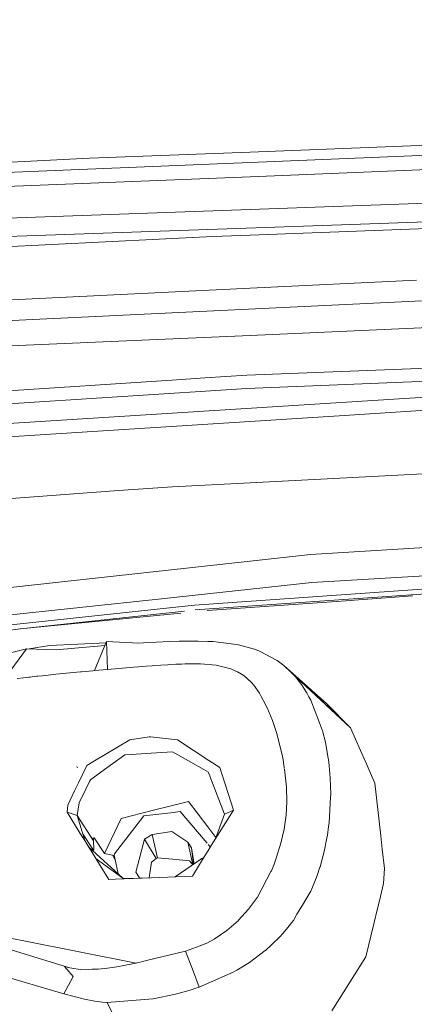
# Model space of a CAD drawing. Units: millimetres. Extents: x 787 to 7995, y -543 to 3643.
# Drawn here: x 2887 to 2950, y 2796 to 2954 of the extents above; entities that cross this region are included whole.
import ezdxf

# ---------------------------------------------------------------- set-up
doc = ezdxf.new("R2010")
doc.units = ezdxf.units.MM
doc.layers.add('1', color=7, linetype='Continuous', true_color=0xffffff)
doc.styles.add('blockfont', font='simplex.shx')
doc.dimstyles.get("Standard").update_dxf_attribs({"dimtxt": 0.18, "dimasz": 0.18, "dimexe": 0.18, "dimexo": 0.0625, "dimgap": 0.09, "dimtad": 0, "dimtih": 1, "dimtoh": 1, "dimdec": 4, "dimzin": 0, "dimdsep": 46, "dimtxsty": 'Standard', "dimcen": 0.09, "dimadec": 0, "dimazin": 0, "dimtfac": 1, "dimtdec": 4, "dimtofl": 0, "dimtmove": 0, "dimatfit": 3, "dimfxl": 1, "dimtolj": 1, "dimtzin": 0, "dimarcsym": 0})

# ---------------------------------------------------------------- blocks, each defined once
blk = doc.blocks.new('_U10')
at = {"layer": '1', "color": 18, "lineweight": 35}
for p, q in [((976.749957, 1255.371464), (976.749957, 3246.286449)), ((976.749957, 3244.286449), (2648.020812, 3244.286449)), ((4820, 3244.286449), (3148.729145, 3244.286449))]:
    blk.add_line(p, q, dxfattribs=at)
at = {"layer": '1', "color": 18, "lineweight": 13}
for p, q in [((2679.885395, 3169.286449), (2654.885395, 3169.286449)), ((2654.885395, 3169.286449), (2654.885395, 3075.536449)), ((2911.552062, 3169.286449), (2886.552062, 3169.286449)), ((2911.552062, 3075.536449), (2911.552062, 3169.286449)), ((2654.885395, 3075.536449), (2679.885395, 3075.536449)), ((2886.552062, 3075.536449), (2911.552062, 3075.536449))]:
    blk.add_line(p, q, dxfattribs=at)
at = {"layer": '1', "color": 18, "lineweight": 70}
for points in [[(976.749957, 3244.286449), (1026.749907, 3257.683909), (1026.750006, 3230.88899)], [(4820, 3244.286449), (4770.000049, 3230.88899), (4769.999951, 3257.683909)]]:
    blk.add_solid(points, dxfattribs=at)
at = {"layer": '1', "color": 18, "linetype": 'Continuous', "lineweight": 13, "char_height": 50, "attachment_point": 7, "line_spacing_factor": 0.903614, "style": 'blockfont'}
for s, insert in [('\\W1.2899;151.3', (2652.170812, 3205.390616)), ('\\W1.1047;BBC', (2991.441645, 3205.390616)), ('\\W1.1591;3843', (2679.410395, 3083.515616))]:
    blk.add_mtext(s, dxfattribs=dict(at, insert=insert))

msp = doc.modelspace()

# ---------------------------------------------------------------- linework, layer by layer
at = {"layer": '1', "color": 18, "linetype": 'Continuous', "lineweight": 13}
for p, q in [((3024.258912, 2936.201555), (2923.802912, 2932.391388)), ((2923.80625, 2930.704814), (2979.816496, 2933.022482)), ((2898.061097, 2931.414825), (2825.500844, 2927.781256)), ((2923.802912, 2932.391388), (2898.061097, 2931.414825)), ((2923.80625, 2930.704814), (2849.397004, 2927.625639)), ((2986.707032, 2930.96636), (2923.806727, 2928.425771)), ((2923.806727, 2928.425771), (2869.13377, 2926.2173)), ((3062.604249, 2928.082687), (2923.819602, 2923.189622)), ((2938.44372, 2920.733673), (3151.432812, 2928.242666)), ((2923.819602, 2923.189622), (2861.881554, 2921.005947)), ((3039.028227, 2923.319799), (2923.80935, 2919.079286)), ((2862.047255, 2918.040258), (2938.44372, 2920.733673)), ((2917.859375, 2918.860179), (2855.273783, 2915.782196)), ((2917.859375, 2918.860179), (2923.80935, 2919.079286)), ((2855.27426, 2907.28162), (2923.813164, 2910.565359)), ((2923.813164, 2910.565359), (2950.465526, 2911.842148)), ((2826.096356, 2902.550918), (2954.234183, 2908.68662)), ((2988.092482, 2905.878049), (2923.815548, 2903.021318)), ((2885.454953, 2901.316625), (2923.815548, 2903.021318)), ((2923.265517, 2896.627647), (3046.182215, 2901.487333)), ((2916.531626, 2896.191915), (2923.265517, 2896.627647)), ((2855.296195, 2892.229539), (2911.254394, 2895.85044)), ((2911.255145, 2895.850489), (2916.530629, 2896.191851)), ((2923.295081, 2894.517643), (2967.98569, 2896.283132)), ((2847.557127, 2889.627439), (2923.295081, 2894.517643)), ((2968.064129, 2894.148332), (2847.750962, 2886.503679)), ((2979.606211, 2892.780286), (2939.704716, 2890.237075)), ((2852.5787, 2884.68383), (2939.704716, 2890.237075)), ((3010.217488, 2883.865816), (2923.829138, 2879.416687)), ((2923.829138, 2879.416687), (2911.358416, 2878.774387)), ((2902.740777, 2878.148538), (2881.242096, 2876.586896)), ((2911.358416, 2878.774387), (2902.740777, 2878.148538)), ((2962.356389, 2869.657499), (2933.492959, 2867.901069)), ((2923.836768, 2866.846544), (2867.171109, 2860.658628)), ((2933.492959, 2867.901069), (2923.836768, 2866.846544)), ((2933.703721, 2863.407833), (2962.496579, 2865.161163)), ((2933.703721, 2863.407833), (2909.617722, 2860.828859)), ((2914.927781, 2859.803659), (2957.575619, 2862.800342)), ((2941.871464, 2860.91922), (2953.488508, 2861.736412)), ((2867.880881, 2856.359703), (2909.617722, 2860.828859)), ((2914.995015, 2859.02856), (2941.871464, 2860.91922)), ((2916.936457, 2858.915788), (2939.125836, 2860.496027)), ((2941.188872, 2860.643131), (2939.125836, 2860.496027)), ((2949.881613, 2861.262065), (2941.188872, 2860.643131)), ((2880.055726, 2856.042368), (2914.927781, 2859.803659)), ((2887.000382, 2856.02091), (2912.70239, 2858.506346)), ((2913.281582, 2858.843991), (2887.011906, 2856.014247)), ((2880.937636, 2855.148536), (2887.000382, 2856.02091)), ((2900.819361, 2853.953582), (2898.873866, 2849.305612)), ((2900.819361, 2853.953582), (2900.948584, 2849.475366)), ((2906.011879, 2853.709442), (2900.819361, 2853.953582)), ((2910.895407, 2853.973371), (2906.755745, 2853.757364)), ((2912.446082, 2854.021293), (2910.895407, 2853.973371)), ((2912.446082, 2854.021293), (2913.637459, 2854.034168)), ((2914.696038, 2854.045373), (2913.637459, 2854.034168)), ((2914.696038, 2854.045373), (2915.219367, 2854.040367)), ((2915.219367, 2854.040367), (2915.474951, 2854.037983)), ((2917.057335, 2853.989584), (2915.474951, 2854.037983)), ((2917.057335, 2853.989584), (2917.868197, 2853.944284)), ((2918.675959, 2853.882295), (2917.868197, 2853.944284)), ((2918.675959, 2853.882295), (2921.608508, 2853.487712)), ((2887.983859, 2852.80059), (2880.468905, 2850.924713)), ((2887.983859, 2852.80059), (2884.325802, 2847.759706)), ((2892.7477, 2852.626306), (2887.983859, 2852.80059)), ((2888.44738, 2852.783632), (2891.663373, 2853.324873)), ((2891.663373, 2853.324873), (2900.735482, 2853.753187)), ((2900.548993, 2853.307647), (2892.7477, 2852.626306)), ((2906.755745, 2853.757364), (2906.011879, 2853.709442)), ((2921.608508, 2853.487712), (2921.966374, 2853.417379)), ((2921.966374, 2853.417379), (2924.498856, 2852.734548)), ((2925.194085, 2852.476818), (2924.498856, 2852.734548)), ((2925.502837, 2852.315647), (2925.194085, 2852.476818)), ((2925.502837, 2852.315647), (2928.034127, 2850.996)), ((2928.034127, 2850.996), (2928.162873, 2850.899917)), ((2929.232419, 2850.101692), (2928.162873, 2850.899917)), ((2896.658957, 2849.110586), (2892.686427, 2848.72244)), ((2896.813214, 2849.124891), (2896.658957, 2849.110586)), ((2898.597777, 2849.282247), (2896.813214, 2849.124891)), ((2898.873866, 2849.305612), (2898.597777, 2849.282247)), ((2900.948584, 2849.475366), (2898.873866, 2849.305612)), ((2905.211508, 2849.836809), (2900.948584, 2849.475366)), ((2905.921519, 2849.897605), (2905.211508, 2849.836809)), ((2905.921519, 2849.897605), (2906.543076, 2849.950296)), ((2906.543076, 2849.950296), (2907.16511, 2850.001794)), ((2907.16511, 2850.001794), (2908.143818, 2850.079996)), ((2908.409178, 2850.1005), (2908.143818, 2850.079996)), ((2908.409178, 2850.1005), (2910.63267, 2850.254757)), ((2910.899222, 2850.270492), (2910.63267, 2850.254757)), ((2911.897957, 2850.317222), (2910.899222, 2850.270492)), ((2911.897957, 2850.317222), (2912.828028, 2850.360853)), ((2913.39165, 2850.37778), (2912.828028, 2850.360853)), ((2915.319979, 2850.388271), (2913.39165, 2850.37778)), ((2915.883362, 2850.373012), (2915.319979, 2850.388271)), ((2918.369591, 2850.159151), (2915.883362, 2850.373012)), ((2920.726597, 2849.600774), (2918.369591, 2850.159151)), ((2920.960724, 2849.498493), (2920.726597, 2849.600774)), ((2921.814024, 2849.125368), (2920.960724, 2849.498493)), ((2922.795594, 2848.513347), (2921.814024, 2849.125368)), ((2930.338681, 2849.081499), (2929.232419, 2850.101692)), ((2936.076462, 2843.972427), (2929.232419, 2850.101692)), ((2930.338681, 2849.081499), (2931.055844, 2848.300916)), ((2939.87304, 2840.147478), (2930.338681, 2849.081499)), ((2886.49112, 2848.01839), (2887.537777, 2848.146183)), ((2887.537777, 2848.146183), (2888.385117, 2848.247749)), ((2888.385117, 2848.247749), (2888.572514, 2848.269922)), ((2889.609635, 2848.390085), (2888.572514, 2848.269922)), ((2889.831841, 2848.41488), (2889.609635, 2848.390085)), ((2890.484154, 2848.488075), (2889.831841, 2848.41488)), ((2891.476214, 2848.595602), (2890.484154, 2848.488075)), ((2891.476214, 2848.595602), (2892.686427, 2848.72244)), ((2924.012721, 2847.406847), (2922.795594, 2848.513347)), ((2939.87304, 2840.147478), (2930.434838, 2848.976839)), ((2931.292832, 2848.019105), (2931.055844, 2848.300916)), ((2931.292832, 2848.019105), (2932.021201, 2847.069723)), ((2924.389899, 2846.965534), (2924.012721, 2847.406847)), ((2925.297558, 2845.670682), (2924.389899, 2846.965534)), ((2932.137549, 2846.904737), (2932.021201, 2847.069723)), ((2932.848275, 2845.808727), (2932.137549, 2846.904737)), ((2925.297558, 2845.670682), (2925.596297, 2845.169527)), ((2926.271708, 2843.859503), (2925.596297, 2845.169527)), ((2932.883799, 2845.749361), (2932.848275, 2845.808727)), ((2932.883799, 2845.749361), (2933.231175, 2845.121366)), ((2933.231175, 2845.121366), (2933.537781, 2844.567281)), ((2933.537781, 2844.567281), (2934.935153, 2840.937597)), ((2926.350176, 2843.707305), (2926.271751, 2843.859419)), ((2926.581442, 2843.259079), (2926.350176, 2843.707305)), ((2927.386105, 2841.334802), (2926.581442, 2843.259079)), ((2936.076462, 2843.972427), (2939.87304, 2840.147478)), ((2928.100646, 2839.230758), (2927.386105, 2841.334802)), ((2935.420573, 2839.676601), (2934.935153, 2840.937597)), ((2935.876429, 2837.827665), (2935.420573, 2839.676601)), ((2939.87304, 2840.147478), (2942.300586, 2834.674575)), ((2904.533923, 2838.221294), (2898.632109, 2834.694606)), ((2907.628596, 2838.709098), (2904.533923, 2838.221294)), ((2907.628596, 2838.709098), (2907.759011, 2838.715297)), ((2907.773316, 2838.716013), (2907.759011, 2838.715297)), ((2907.773316, 2838.716013), (2907.83602, 2838.709098)), ((2912.196696, 2838.230592), (2907.83602, 2838.709098)), ((2912.196696, 2838.230592), (2917.215407, 2834.908468)), ((2928.990662, 2835.55649), (2928.100646, 2839.230758)), ((2936.012805, 2837.165815), (2935.876429, 2837.827665)), ((2936.012805, 2837.165815), (2936.319411, 2835.298759)), ((2903.733075, 2835.820657), (2899.926007, 2833.057148)), ((2903.733075, 2835.820657), (2904.776633, 2835.887891)), ((2907.977641, 2836.093885), (2904.776633, 2835.887891)), ((2911.380112, 2836.312992), (2907.977641, 2836.093885)), ((2916.41289, 2833.459598), (2911.380112, 2836.312992)), ((2918.955624, 2833.756668), (2917.215407, 2834.908468)), ((2929.124892, 2835.002166), (2928.990662, 2835.55649)), ((2929.270816, 2833.775792), (2929.124892, 2835.002166)), ((2936.369479, 2834.993345), (2936.319411, 2835.298759)), ((2936.415732, 2834.634525), (2936.369479, 2834.993345)), ((2896.235764, 2833.77288), (2896.009743, 2833.906871)), ((2896.235764, 2833.77288), (2896.009743, 2833.906871)), ((2896.309674, 2831.309301), (2897.651732, 2834.108812)), ((2898.632109, 2834.694606), (2897.651732, 2834.108812)), ((2917.126477, 2833.05524), (2916.41289, 2833.459598)), ((2918.955624, 2833.756668), (2919.269963, 2832.771105)), ((2929.288004, 2833.631338), (2929.271536, 2833.769741)), ((2929.646313, 2830.620033), (2929.298606, 2833.542237)), ((2936.598599, 2832.798702), (2936.415732, 2834.634525)), ((2942.315842, 2834.64018), (2942.72095, 2833.726865)), ((2942.72095, 2833.726865), (2943.808377, 2831.274969)), ((2898.081549, 2831.534781), (2898.220599, 2831.819278)), ((2899.926007, 2833.057148), (2898.220599, 2831.819278)), ((2917.222559, 2832.80347), (2917.126477, 2833.05524)), ((2917.356952, 2832.450986), (2917.222559, 2832.80347)), ((2919.700205, 2826.305133), (2917.374126, 2832.405943)), ((2919.280568, 2832.737855), (2919.310349, 2832.64448)), ((2919.326541, 2832.593713), (2920.334876, 2829.432231)), ((2936.64676, 2832.081539), (2936.598599, 2832.798702)), ((2936.64676, 2832.081539), (2936.716378, 2829.507095)), ((2895.710494, 2830.059557), (2896.309674, 2831.309301)), ((2896.406949, 2828.108532), (2897.483394, 2830.310949)), ((2897.485884, 2830.316044), (2898.075262, 2831.521918)), ((2929.647982, 2830.54803), (2929.646313, 2830.620033)), ((2929.69209, 2828.34695), (2929.647982, 2830.54803)), ((2944.738686, 2822.845203), (2943.808377, 2831.274969)), ((2894.597113, 2827.737314), (2895.706875, 2830.052008)), ((2920.334876, 2829.432231), (2921.125948, 2826.951963)), ((2936.450779, 2824.926836), (2936.689436, 2829.04504)), ((2936.689436, 2829.04504), (2936.716378, 2829.507095)), ((2894.597113, 2827.737314), (2894.498646, 2826.606971)), ((2896.111071, 2826.076013), (2896.406949, 2828.108532)), ((2908.115208, 2826.876623), (2911.360562, 2827.688438)), ((2913.942397, 2828.334314), (2911.360562, 2827.688438)), ((2917.01895, 2824.269516), (2913.942397, 2828.334314)), ((2921.125948, 2826.951963), (2917.329807, 2820.833391)), ((2921.125948, 2826.951963), (2919.700205, 2826.305133)), ((2929.573119, 2826.134903), (2929.69209, 2828.34695)), ((2894.498646, 2826.606971), (2897.037538, 2822.535439)), ((2894.498646, 2826.606971), (2896.111071, 2826.076013)), ((2896.111071, 2826.076013), (2898.718178, 2822.040779)), ((2897.32122, 2822.080507), (2896.111071, 2826.076013)), ((2903.142989, 2825.633031), (2900.485337, 2820.010644)), ((2902.064383, 2819.956047), (2906.803191, 2826.039058)), ((2908.115208, 2826.876623), (2903.142989, 2825.633031)), ((2911.08948, 2826.543552), (2906.803191, 2826.039058)), ((2912.627518, 2826.72475), (2911.08948, 2826.543552)), ((2916.919078, 2821.63334), (2912.627518, 2826.72475)), ((2918.194384, 2822.226905), (2919.700205, 2826.305133)), ((2929.264605, 2823.879463), (2929.573119, 2826.134903)), ((2917.01895, 2824.269516), (2918.315871, 2822.555931)), ((2928.748429, 2821.637613), (2929.264605, 2823.879463)), ((2936.175406, 2822.921259), (2936.375916, 2824.303848)), ((2936.375916, 2824.303848), (2936.450779, 2824.926836)), ((2898.750365, 2820.514661), (2896.985195, 2823.189949)), ((2897.060962, 2822.497874), (2899.533093, 2818.533403)), ((2898.822129, 2822.521669), (2898.466771, 2822.429902)), ((2898.730099, 2822.347862), (2898.718178, 2822.040779)), ((2898.730099, 2822.347862), (2898.776114, 2822.434646)), ((2898.822129, 2822.521669), (2898.776114, 2822.434646)), ((2898.822129, 2822.521669), (2900.485337, 2820.010644)), ((2906.89522, 2822.309238), (2905.502141, 2817.028266)), ((2906.89522, 2822.309238), (2908.139527, 2823.02664)), ((2906.89522, 2822.309238), (2908.774197, 2819.197637)), ((2911.281168, 2823.51349), (2908.139527, 2823.02664)), ((2908.139527, 2823.02664), (2908.9697, 2819.30874)), ((2913.845599, 2821.794731), (2911.281168, 2823.51349)), ((2936.175406, 2822.921259), (2935.957491, 2821.695549)), ((2944.738686, 2822.845203), (2944.976628, 2820.687515)), ((2897.948915, 2821.073894), (2903.445479, 2816.026479)), ((2898.718178, 2822.040779), (2898.785412, 2820.673925)), ((2898.785412, 2820.673925), (2898.768008, 2820.59477)), ((2913.845599, 2821.794731), (2914.418042, 2820.924026)), ((2913.845599, 2821.794731), (2914.648219, 2818.200772)), ((2914.418042, 2820.924026), (2914.848207, 2818.335974)), ((2914.418042, 2820.924026), (2914.734322, 2818.258982)), ((2917.327843, 2820.830226), (2916.206658, 2819.023115)), ((2917.441548, 2821.013494), (2917.091788, 2821.428441)), ((2928.05773, 2819.41889), (2928.748429, 2821.637613)), ((2935.8266, 2821.046335), (2935.683548, 2820.391637)), ((2935.957491, 2821.695549), (2935.8266, 2821.046335)), ((2944.976628, 2820.687515), (2945.320189, 2817.576152)), ((2898.750365, 2820.514661), (2898.600157, 2820.475868)), ((2898.768008, 2820.59477), (2898.750365, 2820.514661)), ((2899.757922, 2818.720323), (2899.125473, 2819.187089)), ((2900.485337, 2820.010644), (2901.743233, 2819.748384)), ((2901.743233, 2819.748384), (2901.969492, 2819.679243)), ((2902.215364, 2818.974124), (2901.743233, 2819.748384)), ((2901.969492, 2819.679243), (2902.023137, 2819.66303)), ((2902.064383, 2819.956047), (2902.023137, 2819.66303)), ((2902.023137, 2819.66303), (2902.104676, 2819.520456)), ((2902.667898, 2816.740521), (2902.104676, 2819.520456)), ((2908.774197, 2819.197637), (2907.994568, 2818.634016)), ((2908.9697, 2819.30874), (2908.774197, 2819.197637)), ((2908.9697, 2819.30874), (2911.986649, 2819.029314)), ((2911.805678, 2816.27909), (2916.09174, 2819.176656)), ((2916.09174, 2819.176656), (2916.453622, 2819.421168)), ((2927.647889, 2818.29713), (2928.05773, 2819.41889)), ((2935.363352, 2819.087965), (2935.017407, 2817.872984)), ((2935.460865, 2819.464666), (2935.363352, 2819.087965)), ((2935.683548, 2820.391637), (2935.460865, 2819.464666)), ((2901.20393, 2815.854055), (2899.533093, 2818.533403)), ((2899.757922, 2818.720323), (2903.407872, 2816.027147)), ((2907.626626, 2816.115643), (2907.994568, 2818.634016)), ((2911.986649, 2819.029314), (2914.095461, 2818.834049)), ((2914.644094, 2818.197984), (2914.095461, 2818.834049)), ((2914.573014, 2816.39002), (2916.206658, 2819.023115)), ((2927.647889, 2818.29713), (2927.214682, 2817.230207)), ((2934.991419, 2817.788583), (2934.561551, 2816.497785)), ((2935.017407, 2817.872984), (2934.991419, 2817.788583)), ((2945.174277, 2815.181238), (2945.320189, 2817.576152)), ((2902.204573, 2815.894109), (2907.982886, 2816.125852)), ((2904.105961, 2816.014749), (2903.407872, 2816.027147)), ((2907.982886, 2816.125852), (2904.105961, 2816.014749)), ((2906.119883, 2816.106063), (2905.502141, 2817.028266)), ((2906.119883, 2816.106063), (2906.264778, 2816.076615)), ((2914.573014, 2816.39002), (2907.982886, 2816.125852)), ((2924.97164, 2813.030225), (2927.144587, 2817.098838)), ((2927.144587, 2817.098838), (2927.214682, 2817.230207)), ((2934.552252, 2816.474659), (2933.807671, 2814.606411)), ((2934.552252, 2816.474659), (2934.561551, 2816.497785)), ((2901.20393, 2815.854055), (2902.204573, 2815.894109)), ((2933.506548, 2813.944799), (2933.807671, 2814.606411)), ((2945.174277, 2815.181238), (2944.503894, 2812.402485)), ((2923.54852, 2811.085683), (2924.97164, 2813.030225)), ((2932.179143, 2811.711033), (2933.416188, 2813.792926)), ((2933.416188, 2813.792926), (2933.506548, 2813.944799)), ((2931.316982, 2810.260052), (2932.177954, 2811.709032)), ((2944.503034, 2812.398919), (2944.160958, 2810.981004)), ((2921.946108, 2809.304935), (2923.54852, 2811.085683)), ((2930.7428, 2809.293729), (2931.316978, 2810.260046)), ((2944.159182, 2810.973643), (2943.671322, 2808.951455)), ((2894.045651, 2801.951629), (2871.747553, 2808.75991)), ((2920.090735, 2807.652694), (2921.924651, 2809.281093)), ((2921.924651, 2809.281093), (2921.946108, 2809.304935)), ((2929.088891, 2807.252151), (2929.846876, 2808.173789)), ((2929.846886, 2808.173802), (2930.497944, 2808.965427)), ((2930.7428, 2809.293729), (2930.497944, 2808.965427)), ((2943.671258, 2808.951189), (2943.147242, 2806.779129)), ((2887.813628, 2805.969459), (2879.316866, 2807.629091)), ((2918.039382, 2806.276065), (2920.090735, 2807.652694)), ((2928.504288, 2806.616527), (2927.39445, 2805.509311)), ((2929.088891, 2807.252151), (2928.504288, 2806.616527)), ((2943.147242, 2806.779129), (2942.343533, 2803.447944)), ((2887.813628, 2805.969459), (2887.813866, 2805.969459)), ((2905.584157, 2802.439434), (2887.813866, 2805.969459)), ((2915.803254, 2805.191499), (2913.457215, 2804.348451)), ((2915.803254, 2805.191499), (2916.96316, 2805.710775)), ((2916.96316, 2805.710775), (2918.039382, 2806.276065)), ((2927.179158, 2805.316907), (2926.250279, 2804.487211)), ((2927.179158, 2805.316907), (2927.39445, 2805.509311)), ((2893.993914, 2797.524435), (2871.807873, 2803.971035)), ((2913.457215, 2804.348451), (2907.21494, 2802.83497)), ((2913.457215, 2804.348451), (2914.755881, 2801.030857)), ((2923.716366, 2802.565319), (2926.219761, 2804.460031)), ((2926.250279, 2804.487211), (2926.219761, 2804.460031)), ((2942.343533, 2803.447944), (2936.894953, 2794.793827)), ((2894.639552, 2801.77806), (2894.045651, 2801.951629)), ((2894.949496, 2801.696521), (2894.081342, 2801.911109)), ((2895.483553, 2800.319177), (2894.081342, 2801.911109)), ((2894.949496, 2801.696521), (2894.639552, 2801.77806)), ((2902.444661, 2801.853401), (2900.962174, 2801.630003)), ((2903.559029, 2802.050335), (2902.444661, 2801.853401)), ((2903.559029, 2802.050335), (2903.873026, 2802.105886)), ((2905.584157, 2802.439434), (2903.873026, 2802.105886)), ((2905.584157, 2802.439434), (2907.21494, 2802.83497)), ((2921.706259, 2801.315052), (2923.716366, 2802.565319)), ((2895.483553, 2800.319177), (2893.993914, 2797.524435)), ((2895.247281, 2801.626665), (2894.949496, 2801.696521)), ((2896.569788, 2801.426155), (2895.247281, 2801.626665)), ((2896.569788, 2801.426155), (2898.517907, 2801.45095)), ((2899.471581, 2801.46311), (2898.517907, 2801.45095)), ((2899.471581, 2801.46311), (2900.962174, 2801.630003)), ((2915.62587, 2798.596603), (2914.755881, 2801.030857)), ((2921.079218, 2800.96696), (2915.62587, 2798.596603)), ((2921.079218, 2800.96696), (2921.706259, 2801.315052)), ((2915.089667, 2798.421365), (2915.62587, 2798.596603)), ((2897.272646, 2796.656591), (2893.993914, 2797.524435)), ((2908.302605, 2796.719534), (2911.85528, 2797.475082)), ((2911.85528, 2797.475082), (2914.187968, 2798.126442)), ((2915.089667, 2798.421365), (2914.187968, 2798.126442)), ((2897.272646, 2796.656591), (2898.959935, 2796.338779)), ((2900.148928, 2796.195728), (2898.959935, 2796.338779)), ((2900.917828, 2796.140176), (2900.148928, 2796.195728)), ((2904.221833, 2796.399337), (2900.917828, 2796.140176)), ((2907.729208, 2782.362205), (2900.917828, 2796.140176)), ((2908.302605, 2796.719534), (2904.221833, 2796.399337))]:
    msp.add_line(p, q, dxfattribs=at)

# ---------------------------------------------------------------- dimensions: what is measured, and where the dimension line sits
dim = msp.add_linear_dim(base=(4820, 3244.286449), p1=(976.749957, 1255.371464), p2=(4820, 3445), text='<>\\P[\\C18;\\H50.00;\\Fsimplex.shx;3843\\Fsimplex.shx;\\H50.00;\\C18; ]\\C18;\\H50.00;\\Fsimplex.shx;BBC\\Fsimplex.shx;\\H50.00;\\C18;', dimstyle='Standard', override={"dimtxt": 50, "dimasz": 50, "dimexe": 2, "dimexo": 0, "dimgap": 1.5, "dimtih": 1, "dimtoh": 1, "dimdec": 1, "dimlfac": 0.03937, "dimzin": 8, "dimdsep": 44, "dimlunit": 2, "dimtxsty": 'blockfont', "dimsah": 1, "dimse1": 0, "dimse2": 0, "dimsd1": 0, "dimsd2": 0, "dimclrd": 18, "dimclre": 18, "dimclrt": 18, "dimtol": 0, "dimtm": -0.1, "dimtfac": 1, "dimtdec": 2, "dimtofl": 1, "dimtmove": 0, "dimtzin": 8, "dimlwd": 35, "dimlwe": 35}, dxfattribs=at)
dim.commit()
dim.dimension.update_dxf_attribs({"geometry": '_U10', "text_midpoint": (2898.374978, 3244.286449), "dimtype": 160})

doc.saveas('drawing.dxf')
